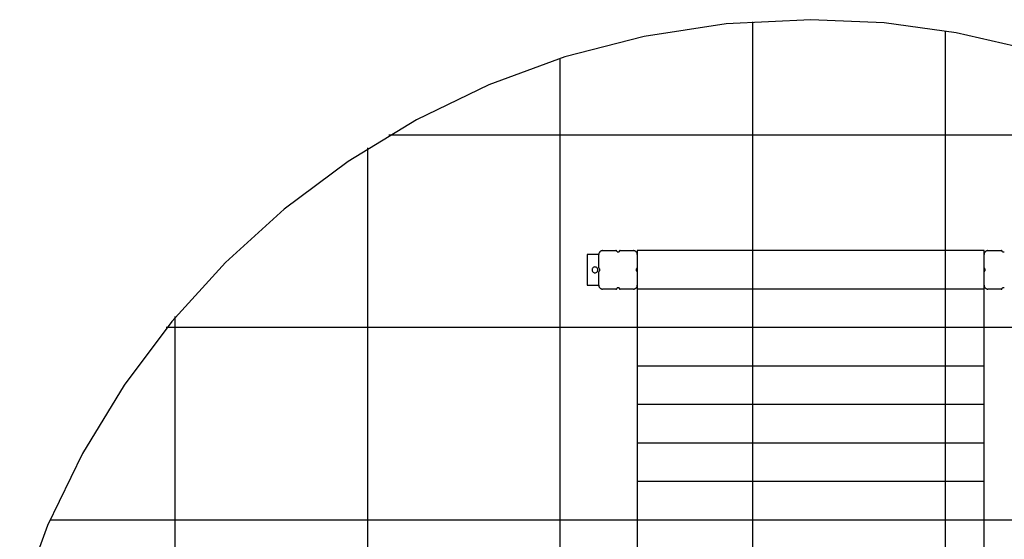
# Model space of a CAD drawing. Extents: x -28 to 28, y -26 to 26.
# Drawn here: x -27.1 to -1.5, y 12.5 to 26 of the extents above; entities that cross this region are included whole.
import ezdxf

# ---------------------------------------------------------------- set-up
doc = ezdxf.new("R2010")
doc.units = 0
doc.linetypes.add('NEW_LINE1', pattern=[0])
doc.linetypes.add('NEW_LINE2', pattern=[0])
doc.layers.get('0').update_dxf_attribs({"linetype": 'CONTINUOUS'})

msp = doc.modelspace()

# ---------------------------------------------------------------- linework, layer by layer
at = {"color": 0, "linetype": 'NEW_LINE1'}
msp.add_lwpolyline([(-0.934, 25.2505), (-2.7541, 25.6655), (-4.6208, 25.9199), (-6.5259, 26.0063), (-6.5259, 26.0063), (-8.7187, 25.8948), (-10.8495, 25.568), (-12.9072, 25.0367), (-14.881, 24.3121), (-16.7596, 23.4046), (-18.5324, 22.3257), (-20.1883, 21.0861), (-21.7165, 19.6969), (-23.1057, 18.1687), (-24.3453, 16.5128), (-25.4242, 14.74), (-26.3317, 12.8614), (-27.0563, 10.8876)], dxfattribs=at)
at = {"color": 0, "linetype": 'NEW_LINE2'}
msp.add_lwpolyline([(-0.934, 25.2505), (-2.7541, 25.6655), (-4.6208, 25.9199), (-6.5259, 26.0063), (-6.5259, 26.0063), (-8.7187, 25.8948), (-10.8495, 25.568), (-12.9072, 25.0367), (-14.881, 24.3121), (-16.7596, 23.4046), (-18.5324, 22.3257), (-20.1883, 21.0861), (-21.7165, 19.6969), (-23.1057, 18.1687), (-24.3453, 16.5128), (-25.4242, 14.74), (-26.3317, 12.8614), (-27.0563, 10.8876)], dxfattribs=at)
at = {"color": 0}
for points in [[(-8.0243, -16.9414), (-8.0243, 25.954)], [(-3.0243, -16.7067), (-3.0243, 25.7192)], [(-13.0243, -15.9882), (-13.0243, 25.0008)], [(4.4267, 23.0073), (-17.4788, 23.0073)], [(-18.0243, -13.6607), (-18.0243, 22.6733)], [(-11.9259, 20.0063), (-11.9259, 20.0063), (-11.9359, 20.0057), (-11.9458, 20.0041), (-11.9553, 20.0016), (-11.9646, 19.9983), (-11.9733, 19.9939), (-11.9816, 19.989), (-11.9893, 19.9832), (-11.9965, 19.9769), (-12.0028, 19.9697), (-12.0086, 19.962), (-12.0135, 19.9537), (-12.0179, 19.945), (-12.0212, 19.9357), (-12.0237, 19.9262), (-12.0253, 19.9163), (-12.0259, 19.9063), (-12.0259, 19.9063), (-12.0259, 19.9063), (-12.0259, 19.9063), (-12.0259, 19.9063), (-12.0259, 19.9063), (-12.0259, 19.9063), (-12.0259, 19.9063), (-12.0259, 19.9063), (-12.0259, 19.9063), (-12.0259, 19.9063), (-12.0259, 19.9063), (-12.0259, 19.9063), (-12.0259, 19.9063), (-12.0259, 19.9063), (-12.0259, 19.9063), (-12.0259, 19.9063), (-12.0259, 19.9063)], [(-11.9259, 20.0063), (-11.9259, 20.0063), (-11.9359, 20.0057), (-11.9458, 20.0041), (-11.9553, 20.0016), (-11.9646, 19.9983), (-11.9733, 19.9939), (-11.9816, 19.989), (-11.9893, 19.9832), (-11.9965, 19.9769), (-12.0028, 19.9697), (-12.0086, 19.962), (-12.0135, 19.9537), (-12.0179, 19.945), (-12.0212, 19.9357), (-12.0237, 19.9262), (-12.0253, 19.9163), (-12.0259, 19.9063), (-12.0259, 19.9063), (-12.0259, 19.9063), (-12.0259, 19.9063), (-12.0259, 19.9063), (-12.0259, 19.9063), (-12.0259, 19.9063), (-12.0259, 19.9063), (-12.0259, 19.9063), (-12.0259, 19.9063), (-12.0259, 19.9063), (-12.0259, 19.9063), (-12.0259, 19.9063), (-12.0259, 19.9063), (-12.0259, 19.9063), (-12.0259, 19.9063), (-12.0259, 19.9063), (-12.0259, 19.9063)], [(-11.926, 20.0063), (-11.581, 20.0063)], [(-11.551, 19.9763), (-11.551, 19.9763), (-11.5511, 19.9792), (-11.5515, 19.9822), (-11.5522, 19.9849), (-11.5533, 19.9878), (-11.5544, 19.9903), (-11.556, 19.9929), (-11.5577, 19.9951), (-11.5597, 19.9974), (-11.5617, 19.9992), (-11.5641, 20.001), (-11.5665, 20.0024), (-11.5692, 20.0038), (-11.5719, 20.0048), (-11.5748, 20.0056), (-11.5778, 20.006), (-11.581, 20.0063), (-11.581, 20.0063), (-11.581, 20.0063), (-11.581, 20.0063), (-11.581, 20.0063), (-11.581, 20.0063), (-11.581, 20.0063), (-11.581, 20.0063), (-11.581, 20.0063), (-11.581, 20.0063), (-11.581, 20.0063), (-11.581, 20.0063), (-11.581, 20.0063), (-11.581, 20.0063), (-11.581, 20.0063), (-11.581, 20.0063), (-11.581, 20.0063), (-11.581, 20.0063)], [(-11.551, 19.9763), (-11.551, 19.9763), (-11.5511, 19.9792), (-11.5515, 19.9822), (-11.5522, 19.9849), (-11.5533, 19.9878), (-11.5544, 19.9903), (-11.556, 19.9929), (-11.5577, 19.9951), (-11.5597, 19.9974), (-11.5617, 19.9992), (-11.5641, 20.001), (-11.5665, 20.0024), (-11.5692, 20.0038), (-11.5719, 20.0048), (-11.5748, 20.0056), (-11.5778, 20.006), (-11.581, 20.0063), (-11.581, 20.0063), (-11.581, 20.0063), (-11.581, 20.0063), (-11.581, 20.0063), (-11.581, 20.0063), (-11.581, 20.0063), (-11.581, 20.0063), (-11.581, 20.0063), (-11.581, 20.0063), (-11.581, 20.0063), (-11.581, 20.0063), (-11.581, 20.0063), (-11.581, 20.0063), (-11.581, 20.0063), (-11.581, 20.0063), (-11.581, 20.0063), (-11.581, 20.0063)], [(-11.551, 19.9763), (-11.526, 19.9763)], [(-11.526, 19.9763), (-11.501, 19.9763)], [(-11.4709, 20.0063), (-11.4709, 20.0063), (-11.4738, 20.006), (-11.4768, 20.0056), (-11.4795, 20.0048), (-11.4824, 20.0038), (-11.4849, 20.0024), (-11.4875, 20.001), (-11.4897, 19.9992), (-11.492, 19.9974), (-11.4938, 19.9951), (-11.4956, 19.9929), (-11.497, 19.9903), (-11.4984, 19.9878), (-11.4994, 19.9849), (-11.5002, 19.9822), (-11.5006, 19.9792), (-11.5009, 19.9763), (-11.5009, 19.9763), (-11.5009, 19.9763), (-11.5009, 19.9763), (-11.5009, 19.9763), (-11.5009, 19.9763), (-11.5009, 19.9763), (-11.5009, 19.9763), (-11.5009, 19.9763), (-11.5009, 19.9763), (-11.5009, 19.9763), (-11.5009, 19.9763), (-11.5009, 19.9763), (-11.5009, 19.9763), (-11.5009, 19.9763), (-11.5009, 19.9763), (-11.5009, 19.9763), (-11.5009, 19.9763)], [(-11.4709, 20.0063), (-11.4709, 20.0063), (-11.4738, 20.006), (-11.4768, 20.0056), (-11.4795, 20.0048), (-11.4824, 20.0038), (-11.4849, 20.0024), (-11.4875, 20.001), (-11.4897, 19.9992), (-11.492, 19.9974), (-11.4938, 19.9951), (-11.4956, 19.9929), (-11.497, 19.9903), (-11.4984, 19.9878), (-11.4994, 19.9849), (-11.5002, 19.9822), (-11.5006, 19.9792), (-11.5009, 19.9763), (-11.5009, 19.9763), (-11.5009, 19.9763), (-11.5009, 19.9763), (-11.5009, 19.9763), (-11.5009, 19.9763), (-11.5009, 19.9763), (-11.5009, 19.9763), (-11.5009, 19.9763), (-11.5009, 19.9763), (-11.5009, 19.9763), (-11.5009, 19.9763), (-11.5009, 19.9763), (-11.5009, 19.9763), (-11.5009, 19.9763), (-11.5009, 19.9763), (-11.5009, 19.9763), (-11.5009, 19.9763)], [(-11.471, 20.0063), (-11.126, 20.0063)], [(-11.026, 19.9063), (-11.026, 19.9063), (-11.0264, 19.9163), (-11.028, 19.9262), (-11.0304, 19.9357), (-11.0338, 19.945), (-11.0379, 19.9537), (-11.043, 19.962), (-11.0487, 19.9697), (-11.0553, 19.9769), (-11.0622, 19.9832), (-11.07, 19.989), (-11.0781, 19.9939), (-11.087, 19.9983), (-11.0961, 20.0016), (-11.1057, 20.0041), (-11.1156, 20.0057), (-11.1259, 20.0063), (-11.1259, 20.0063), (-11.1259, 20.0063), (-11.1259, 20.0063), (-11.1259, 20.0063), (-11.1259, 20.0063), (-11.1259, 20.0063), (-11.1259, 20.0063), (-11.1259, 20.0063), (-11.1259, 20.0063), (-11.1259, 20.0063), (-11.1259, 20.0063), (-11.1259, 20.0063), (-11.1259, 20.0063), (-11.1259, 20.0063), (-11.1259, 20.0063), (-11.1259, 20.0063), (-11.1259, 20.0063)], [(-11.026, 19.9063), (-11.026, 19.9063), (-11.0264, 19.9163), (-11.028, 19.9262), (-11.0304, 19.9357), (-11.0338, 19.945), (-11.0379, 19.9537), (-11.043, 19.962), (-11.0487, 19.9697), (-11.0553, 19.9769), (-11.0622, 19.9832), (-11.07, 19.989), (-11.0781, 19.9939), (-11.087, 19.9983), (-11.0961, 20.0016), (-11.1057, 20.0041), (-11.1156, 20.0057), (-11.1259, 20.0063), (-11.1259, 20.0063), (-11.1259, 20.0063), (-11.1259, 20.0063), (-11.1259, 20.0063), (-11.1259, 20.0063), (-11.1259, 20.0063), (-11.1259, 20.0063), (-11.1259, 20.0063), (-11.1259, 20.0063), (-11.1259, 20.0063), (-11.1259, 20.0063), (-11.1259, 20.0063), (-11.1259, 20.0063), (-11.1259, 20.0063), (-11.1259, 20.0063), (-11.1259, 20.0063), (-11.1259, 20.0063)], [(-2.026, 20.0063), (-11.026, 20.0063)], [(-11.026, 20.0063), (-11.026, 19.9063)], [(-2.026, 19.9063), (-2.026, 20.0063)], [(-1.9259, 20.0063), (-1.9259, 20.0063), (-1.9359, 20.0057), (-1.9458, 20.0041), (-1.9553, 20.0016), (-1.9646, 19.9983), (-1.9733, 19.9939), (-1.9816, 19.989), (-1.9893, 19.9832), (-1.9965, 19.9769), (-2.0028, 19.9697), (-2.0086, 19.962), (-2.0135, 19.9537), (-2.0179, 19.945), (-2.0212, 19.9357), (-2.0237, 19.9262), (-2.0253, 19.9163), (-2.0259, 19.9063), (-2.0259, 19.9063), (-2.0259, 19.9063), (-2.0259, 19.9063), (-2.0259, 19.9063), (-2.0259, 19.9063), (-2.0259, 19.9063), (-2.0259, 19.9063), (-2.0259, 19.9063), (-2.0259, 19.9063), (-2.0259, 19.9063), (-2.0259, 19.9063), (-2.0259, 19.9063), (-2.0259, 19.9063), (-2.0259, 19.9063), (-2.0259, 19.9063), (-2.0259, 19.9063), (-2.0259, 19.9063)], [(-1.9259, 20.0063), (-1.9259, 20.0063), (-1.9359, 20.0057), (-1.9458, 20.0041), (-1.9553, 20.0016), (-1.9646, 19.9983), (-1.9733, 19.9939), (-1.9816, 19.989), (-1.9893, 19.9832), (-1.9965, 19.9769), (-2.0028, 19.9697), (-2.0086, 19.962), (-2.0135, 19.9537), (-2.0179, 19.945), (-2.0212, 19.9357), (-2.0237, 19.9262), (-2.0253, 19.9163), (-2.0259, 19.9063), (-2.0259, 19.9063), (-2.0259, 19.9063), (-2.0259, 19.9063), (-2.0259, 19.9063), (-2.0259, 19.9063), (-2.0259, 19.9063), (-2.0259, 19.9063), (-2.0259, 19.9063), (-2.0259, 19.9063), (-2.0259, 19.9063), (-2.0259, 19.9063), (-2.0259, 19.9063), (-2.0259, 19.9063), (-2.0259, 19.9063), (-2.0259, 19.9063), (-2.0259, 19.9063), (-2.0259, 19.9063)], [(-1.926, 20.0063), (-1.581, 20.0063)], [(-1.551, 19.9763), (-1.551, 19.9763), (-1.5511, 19.9792), (-1.5515, 19.9822), (-1.5522, 19.9849), (-1.5533, 19.9878), (-1.5544, 19.9903), (-1.556, 19.9929), (-1.5577, 19.9951), (-1.5597, 19.9974), (-1.5617, 19.9992), (-1.5641, 20.001), (-1.5665, 20.0024), (-1.5692, 20.0038), (-1.5719, 20.0048), (-1.5748, 20.0056), (-1.5778, 20.006), (-1.581, 20.0063), (-1.581, 20.0063), (-1.581, 20.0063), (-1.581, 20.0063), (-1.581, 20.0063), (-1.581, 20.0063), (-1.581, 20.0063), (-1.581, 20.0063), (-1.581, 20.0063), (-1.581, 20.0063), (-1.581, 20.0063), (-1.581, 20.0063), (-1.581, 20.0063), (-1.581, 20.0063), (-1.581, 20.0063), (-1.581, 20.0063), (-1.581, 20.0063), (-1.581, 20.0063)], [(-1.551, 19.9763), (-1.551, 19.9763), (-1.5511, 19.9792), (-1.5515, 19.9822), (-1.5522, 19.9849), (-1.5533, 19.9878), (-1.5544, 19.9903), (-1.556, 19.9929), (-1.5577, 19.9951), (-1.5597, 19.9974), (-1.5617, 19.9992), (-1.5641, 20.001), (-1.5665, 20.0024), (-1.5692, 20.0038), (-1.5719, 20.0048), (-1.5748, 20.0056), (-1.5778, 20.006), (-1.581, 20.0063), (-1.581, 20.0063), (-1.581, 20.0063), (-1.581, 20.0063), (-1.581, 20.0063), (-1.581, 20.0063), (-1.581, 20.0063), (-1.581, 20.0063), (-1.581, 20.0063), (-1.581, 20.0063), (-1.581, 20.0063), (-1.581, 20.0063), (-1.581, 20.0063), (-1.581, 20.0063), (-1.581, 20.0063), (-1.581, 20.0063), (-1.581, 20.0063), (-1.581, 20.0063)], [(-1.551, 19.9763), (-1.526, 19.9763)], [(-1.526, 19.9763), (-1.501, 19.9763)], [(-12.026, 19.9063), (-12.326, 19.9063)], [(-12.326, 19.9063), (-12.326, 19.1063)], [(-12.026, 19.5613), (-12.026, 19.9063)], [(-11.026, 19.9063), (-11.026, 19.5613)], [(-2.026, 19.5613), (-2.026, 19.9063)], [(-12.126, 19.5812), (-12.126, 19.5812), (-12.1434, 19.5794), (-12.1586, 19.5747), (-12.1715, 19.5672), (-12.1821, 19.5577), (-12.1902, 19.5462), (-12.1961, 19.5336), (-12.1997, 19.52), (-12.2009, 19.5062), (-12.1997, 19.4921), (-12.1961, 19.4786), (-12.1902, 19.4659), (-12.1821, 19.4546), (-12.1715, 19.4449), (-12.1586, 19.4376), (-12.1434, 19.4329), (-12.126, 19.4314), (-12.126, 19.4314), (-12.1083, 19.4329), (-12.0931, 19.4376), (-12.0802, 19.4449), (-12.0697, 19.4546), (-12.0613, 19.4659), (-12.0556, 19.4786), (-12.052, 19.4921), (-12.051, 19.5062), (-12.052, 19.52), (-12.0556, 19.5336), (-12.0613, 19.5462), (-12.0697, 19.5577), (-12.0802, 19.5672), (-12.0931, 19.5747), (-12.1083, 19.5794), (-12.126, 19.5812), (-12.126, 19.5812), (-12.126, 19.5812), (-12.126, 19.5812), (-12.126, 19.5812), (-12.126, 19.5812), (-12.126, 19.5812), (-12.126, 19.5812), (-12.126, 19.5812), (-12.126, 19.5812), (-12.126, 19.5812), (-12.126, 19.5812), (-12.126, 19.5812), (-12.126, 19.5812), (-12.126, 19.5812), (-12.126, 19.5812), (-12.126, 19.5812), (-12.126, 19.5812)], [(-12.026, 19.1063), (-12.026, 19.4513)], [(-12.0259, 19.5614), (-12.0259, 19.5614), (-12.0256, 19.5582), (-12.0252, 19.5552), (-12.0244, 19.5523), (-12.0234, 19.5496), (-12.022, 19.5469), (-12.0206, 19.5445), (-12.0188, 19.5421), (-12.017, 19.5401), (-12.0147, 19.5381), (-12.0125, 19.5364), (-12.0099, 19.5348), (-12.0074, 19.5337), (-12.0045, 19.5326), (-12.0018, 19.5319), (-11.9988, 19.5315), (-11.9959, 19.5314), (-11.9959, 19.5314), (-11.9959, 19.5314), (-11.9959, 19.5314), (-11.9959, 19.5314), (-11.9959, 19.5314), (-11.9959, 19.5314), (-11.9959, 19.5314), (-11.9959, 19.5314), (-11.9959, 19.5314), (-11.9959, 19.5314), (-11.9959, 19.5314), (-11.9959, 19.5314), (-11.9959, 19.5314), (-11.9959, 19.5314), (-11.9959, 19.5314), (-11.9959, 19.5314), (-11.9959, 19.5314)], [(-12.0259, 19.5614), (-12.0259, 19.5614), (-12.0256, 19.5582), (-12.0252, 19.5552), (-12.0244, 19.5523), (-12.0234, 19.5496), (-12.022, 19.5469), (-12.0206, 19.5445), (-12.0188, 19.5421), (-12.017, 19.5401), (-12.0147, 19.5381), (-12.0125, 19.5364), (-12.0099, 19.5348), (-12.0074, 19.5337), (-12.0045, 19.5326), (-12.0018, 19.5319), (-11.9988, 19.5315), (-11.9959, 19.5314), (-11.9959, 19.5314), (-11.9959, 19.5314), (-11.9959, 19.5314), (-11.9959, 19.5314), (-11.9959, 19.5314), (-11.9959, 19.5314), (-11.9959, 19.5314), (-11.9959, 19.5314), (-11.9959, 19.5314), (-11.9959, 19.5314), (-11.9959, 19.5314), (-11.9959, 19.5314), (-11.9959, 19.5314), (-11.9959, 19.5314), (-11.9959, 19.5314), (-11.9959, 19.5314), (-11.9959, 19.5314)], [(-11.9959, 19.4813), (-11.9959, 19.4813), (-11.9988, 19.481), (-12.0018, 19.4806), (-12.0045, 19.4798), (-12.0074, 19.4788), (-12.0099, 19.4774), (-12.0125, 19.476), (-12.0147, 19.4742), (-12.017, 19.4724), (-12.0188, 19.4701), (-12.0206, 19.4679), (-12.022, 19.4653), (-12.0234, 19.4628), (-12.0244, 19.4599), (-12.0252, 19.4572), (-12.0256, 19.4542), (-12.0259, 19.4513), (-12.0259, 19.4513), (-12.0259, 19.4513), (-12.0259, 19.4513), (-12.0259, 19.4513), (-12.0259, 19.4513), (-12.0259, 19.4513), (-12.0259, 19.4513), (-12.0259, 19.4513), (-12.0259, 19.4513), (-12.0259, 19.4513), (-12.0259, 19.4513), (-12.0259, 19.4513), (-12.0259, 19.4513), (-12.0259, 19.4513), (-12.0259, 19.4513), (-12.0259, 19.4513), (-12.0259, 19.4513)], [(-11.9959, 19.4813), (-11.9959, 19.4813), (-11.9988, 19.481), (-12.0018, 19.4806), (-12.0045, 19.4798), (-12.0074, 19.4788), (-12.0099, 19.4774), (-12.0125, 19.476), (-12.0147, 19.4742), (-12.017, 19.4724), (-12.0188, 19.4701), (-12.0206, 19.4679), (-12.022, 19.4653), (-12.0234, 19.4628), (-12.0244, 19.4599), (-12.0252, 19.4572), (-12.0256, 19.4542), (-12.0259, 19.4513), (-12.0259, 19.4513), (-12.0259, 19.4513), (-12.0259, 19.4513), (-12.0259, 19.4513), (-12.0259, 19.4513), (-12.0259, 19.4513), (-12.0259, 19.4513), (-12.0259, 19.4513), (-12.0259, 19.4513), (-12.0259, 19.4513), (-12.0259, 19.4513), (-12.0259, 19.4513), (-12.0259, 19.4513), (-12.0259, 19.4513), (-12.0259, 19.4513), (-12.0259, 19.4513), (-12.0259, 19.4513)], [(-11.996, 19.4813), (-11.996, 19.5313)], [(-11.056, 19.5313), (-11.056, 19.4813)], [(-11.0559, 19.5314), (-11.0559, 19.5314), (-11.0527, 19.5315), (-11.0497, 19.5319), (-11.0468, 19.5326), (-11.0441, 19.5337), (-11.0414, 19.5348), (-11.039, 19.5364), (-11.0367, 19.5381), (-11.0347, 19.5401), (-11.0327, 19.5421), (-11.031, 19.5445), (-11.0294, 19.5469), (-11.0283, 19.5496), (-11.0272, 19.5523), (-11.0265, 19.5552), (-11.0261, 19.5582), (-11.026, 19.5614), (-11.026, 19.5614), (-11.026, 19.5614), (-11.026, 19.5614), (-11.026, 19.5614), (-11.026, 19.5614), (-11.026, 19.5614), (-11.026, 19.5614), (-11.026, 19.5614), (-11.026, 19.5614), (-11.026, 19.5614), (-11.026, 19.5614), (-11.026, 19.5614), (-11.026, 19.5614), (-11.026, 19.5614), (-11.026, 19.5614), (-11.026, 19.5614), (-11.026, 19.5614)], [(-11.0559, 19.5314), (-11.0559, 19.5314), (-11.0527, 19.5315), (-11.0497, 19.5319), (-11.0468, 19.5326), (-11.0441, 19.5337), (-11.0414, 19.5348), (-11.039, 19.5364), (-11.0367, 19.5381), (-11.0347, 19.5401), (-11.0327, 19.5421), (-11.031, 19.5445), (-11.0294, 19.5469), (-11.0283, 19.5496), (-11.0272, 19.5523), (-11.0265, 19.5552), (-11.0261, 19.5582), (-11.026, 19.5614), (-11.026, 19.5614), (-11.026, 19.5614), (-11.026, 19.5614), (-11.026, 19.5614), (-11.026, 19.5614), (-11.026, 19.5614), (-11.026, 19.5614), (-11.026, 19.5614), (-11.026, 19.5614), (-11.026, 19.5614), (-11.026, 19.5614), (-11.026, 19.5614), (-11.026, 19.5614), (-11.026, 19.5614), (-11.026, 19.5614), (-11.026, 19.5614), (-11.026, 19.5614)], [(-11.026, 19.4513), (-11.026, 19.4513), (-11.0261, 19.4542), (-11.0265, 19.4572), (-11.0272, 19.4599), (-11.0283, 19.4628), (-11.0294, 19.4653), (-11.031, 19.4679), (-11.0327, 19.4701), (-11.0347, 19.4724), (-11.0367, 19.4742), (-11.039, 19.476), (-11.0414, 19.4774), (-11.0441, 19.4788), (-11.0468, 19.4798), (-11.0497, 19.4806), (-11.0527, 19.481), (-11.0559, 19.4813), (-11.0559, 19.4813), (-11.0559, 19.4813), (-11.0559, 19.4813), (-11.0559, 19.4813), (-11.0559, 19.4813), (-11.0559, 19.4813), (-11.0559, 19.4813), (-11.0559, 19.4813), (-11.0559, 19.4813), (-11.0559, 19.4813), (-11.0559, 19.4813), (-11.0559, 19.4813), (-11.0559, 19.4813), (-11.0559, 19.4813), (-11.0559, 19.4813), (-11.0559, 19.4813), (-11.0559, 19.4813)], [(-11.026, 19.4513), (-11.026, 19.4513), (-11.0261, 19.4542), (-11.0265, 19.4572), (-11.0272, 19.4599), (-11.0283, 19.4628), (-11.0294, 19.4653), (-11.031, 19.4679), (-11.0327, 19.4701), (-11.0347, 19.4724), (-11.0367, 19.4742), (-11.039, 19.476), (-11.0414, 19.4774), (-11.0441, 19.4788), (-11.0468, 19.4798), (-11.0497, 19.4806), (-11.0527, 19.481), (-11.0559, 19.4813), (-11.0559, 19.4813), (-11.0559, 19.4813), (-11.0559, 19.4813), (-11.0559, 19.4813), (-11.0559, 19.4813), (-11.0559, 19.4813), (-11.0559, 19.4813), (-11.0559, 19.4813), (-11.0559, 19.4813), (-11.0559, 19.4813), (-11.0559, 19.4813), (-11.0559, 19.4813), (-11.0559, 19.4813), (-11.0559, 19.4813), (-11.0559, 19.4813), (-11.0559, 19.4813), (-11.0559, 19.4813)], [(-11.026, 19.5613), (-11.026, 19.4513)], [(-11.026, 19.4513), (-11.026, 19.1063)], [(-2.026, 19.4513), (-2.026, 19.5613)], [(-2.026, 19.1063), (-2.026, 19.4513)], [(-2.0259, 19.5614), (-2.0259, 19.5614), (-2.0256, 19.5582), (-2.0252, 19.5552), (-2.0244, 19.5523), (-2.0234, 19.5496), (-2.022, 19.5469), (-2.0206, 19.5445), (-2.0188, 19.5421), (-2.017, 19.5401), (-2.0147, 19.5381), (-2.0125, 19.5364), (-2.0099, 19.5348), (-2.0074, 19.5337), (-2.0045, 19.5326), (-2.0018, 19.5319), (-1.9988, 19.5315), (-1.9959, 19.5314), (-1.9959, 19.5314), (-1.9959, 19.5314), (-1.9959, 19.5314), (-1.9959, 19.5314), (-1.9959, 19.5314), (-1.9959, 19.5314), (-1.9959, 19.5314), (-1.9959, 19.5314), (-1.9959, 19.5314), (-1.9959, 19.5314), (-1.9959, 19.5314), (-1.9959, 19.5314), (-1.9959, 19.5314), (-1.9959, 19.5314), (-1.9959, 19.5314), (-1.9959, 19.5314), (-1.9959, 19.5314)], [(-2.0259, 19.5614), (-2.0259, 19.5614), (-2.0256, 19.5582), (-2.0252, 19.5552), (-2.0244, 19.5523), (-2.0234, 19.5496), (-2.022, 19.5469), (-2.0206, 19.5445), (-2.0188, 19.5421), (-2.017, 19.5401), (-2.0147, 19.5381), (-2.0125, 19.5364), (-2.0099, 19.5348), (-2.0074, 19.5337), (-2.0045, 19.5326), (-2.0018, 19.5319), (-1.9988, 19.5315), (-1.9959, 19.5314), (-1.9959, 19.5314), (-1.9959, 19.5314), (-1.9959, 19.5314), (-1.9959, 19.5314), (-1.9959, 19.5314), (-1.9959, 19.5314), (-1.9959, 19.5314), (-1.9959, 19.5314), (-1.9959, 19.5314), (-1.9959, 19.5314), (-1.9959, 19.5314), (-1.9959, 19.5314), (-1.9959, 19.5314), (-1.9959, 19.5314), (-1.9959, 19.5314), (-1.9959, 19.5314), (-1.9959, 19.5314)], [(-1.9959, 19.4813), (-1.9959, 19.4813), (-1.9988, 19.481), (-2.0018, 19.4806), (-2.0045, 19.4798), (-2.0074, 19.4788), (-2.0099, 19.4774), (-2.0125, 19.476), (-2.0147, 19.4742), (-2.017, 19.4724), (-2.0188, 19.4701), (-2.0206, 19.4679), (-2.022, 19.4653), (-2.0234, 19.4628), (-2.0244, 19.4599), (-2.0252, 19.4572), (-2.0256, 19.4542), (-2.0259, 19.4513), (-2.0259, 19.4513), (-2.0259, 19.4513), (-2.0259, 19.4513), (-2.0259, 19.4513), (-2.0259, 19.4513), (-2.0259, 19.4513), (-2.0259, 19.4513), (-2.0259, 19.4513), (-2.0259, 19.4513), (-2.0259, 19.4513), (-2.0259, 19.4513), (-2.0259, 19.4513), (-2.0259, 19.4513), (-2.0259, 19.4513), (-2.0259, 19.4513), (-2.0259, 19.4513), (-2.0259, 19.4513)], [(-1.9959, 19.4813), (-1.9959, 19.4813), (-1.9988, 19.481), (-2.0018, 19.4806), (-2.0045, 19.4798), (-2.0074, 19.4788), (-2.0099, 19.4774), (-2.0125, 19.476), (-2.0147, 19.4742), (-2.017, 19.4724), (-2.0188, 19.4701), (-2.0206, 19.4679), (-2.022, 19.4653), (-2.0234, 19.4628), (-2.0244, 19.4599), (-2.0252, 19.4572), (-2.0256, 19.4542), (-2.0259, 19.4513), (-2.0259, 19.4513), (-2.0259, 19.4513), (-2.0259, 19.4513), (-2.0259, 19.4513), (-2.0259, 19.4513), (-2.0259, 19.4513), (-2.0259, 19.4513), (-2.0259, 19.4513), (-2.0259, 19.4513), (-2.0259, 19.4513), (-2.0259, 19.4513), (-2.0259, 19.4513), (-2.0259, 19.4513), (-2.0259, 19.4513), (-2.0259, 19.4513), (-2.0259, 19.4513), (-2.0259, 19.4513)], [(-1.996, 19.4813), (-1.996, 19.5313)], [(-12.326, 19.1063), (-12.026, 19.1063)], [(-12.0259, 19.1064), (-12.0259, 19.1064), (-12.0253, 19.0961), (-12.0237, 19.0862), (-12.0212, 19.0765), (-12.0179, 19.0674), (-12.0135, 19.0585), (-12.0086, 19.0504), (-12.0028, 19.0426), (-11.9965, 19.0357), (-11.9893, 19.0291), (-11.9816, 19.0234), (-11.9733, 19.0183), (-11.9646, 19.0142), (-11.9553, 19.0108), (-11.9458, 19.0084), (-11.9359, 19.0068), (-11.9259, 19.0064), (-11.9259, 19.0064), (-11.9259, 19.0064), (-11.9259, 19.0064), (-11.9259, 19.0064), (-11.9259, 19.0064), (-11.9259, 19.0064), (-11.9259, 19.0064), (-11.9259, 19.0064), (-11.9259, 19.0064), (-11.9259, 19.0064), (-11.9259, 19.0064), (-11.9259, 19.0064), (-11.9259, 19.0064), (-11.9259, 19.0064), (-11.9259, 19.0064), (-11.9259, 19.0064), (-11.9259, 19.0064)], [(-12.0259, 19.1064), (-12.0259, 19.1064), (-12.0253, 19.0961), (-12.0237, 19.0862), (-12.0212, 19.0765), (-12.0179, 19.0674), (-12.0135, 19.0585), (-12.0086, 19.0504), (-12.0028, 19.0426), (-11.9965, 19.0357), (-11.9893, 19.0291), (-11.9816, 19.0234), (-11.9733, 19.0183), (-11.9646, 19.0142), (-11.9553, 19.0108), (-11.9458, 19.0084), (-11.9359, 19.0068), (-11.9259, 19.0064), (-11.9259, 19.0064), (-11.9259, 19.0064), (-11.9259, 19.0064), (-11.9259, 19.0064), (-11.9259, 19.0064), (-11.9259, 19.0064), (-11.9259, 19.0064), (-11.9259, 19.0064), (-11.9259, 19.0064), (-11.9259, 19.0064), (-11.9259, 19.0064), (-11.9259, 19.0064), (-11.9259, 19.0064), (-11.9259, 19.0064), (-11.9259, 19.0064), (-11.9259, 19.0064), (-11.9259, 19.0064)], [(-11.581, 19.0063), (-11.926, 19.0063)], [(-11.581, 19.0064), (-11.581, 19.0064), (-11.5778, 19.0065), (-11.5748, 19.0069), (-11.5719, 19.0076), (-11.5692, 19.0087), (-11.5665, 19.0098), (-11.5641, 19.0114), (-11.5617, 19.0131), (-11.5597, 19.0151), (-11.5577, 19.0171), (-11.556, 19.0195), (-11.5544, 19.0219), (-11.5533, 19.0246), (-11.5522, 19.0273), (-11.5515, 19.0302), (-11.5511, 19.0332), (-11.551, 19.0363), (-11.551, 19.0363), (-11.551, 19.0363), (-11.551, 19.0363), (-11.551, 19.0363), (-11.551, 19.0363), (-11.551, 19.0363), (-11.551, 19.0363), (-11.551, 19.0363), (-11.551, 19.0363), (-11.551, 19.0363), (-11.551, 19.0363), (-11.551, 19.0363), (-11.551, 19.0363), (-11.551, 19.0363), (-11.551, 19.0363), (-11.551, 19.0363), (-11.551, 19.0363)], [(-11.581, 19.0064), (-11.581, 19.0064), (-11.5778, 19.0065), (-11.5748, 19.0069), (-11.5719, 19.0076), (-11.5692, 19.0087), (-11.5665, 19.0098), (-11.5641, 19.0114), (-11.5617, 19.0131), (-11.5597, 19.0151), (-11.5577, 19.0171), (-11.556, 19.0195), (-11.5544, 19.0219), (-11.5533, 19.0246), (-11.5522, 19.0273), (-11.5515, 19.0302), (-11.5511, 19.0332), (-11.551, 19.0363), (-11.551, 19.0363), (-11.551, 19.0363), (-11.551, 19.0363), (-11.551, 19.0363), (-11.551, 19.0363), (-11.551, 19.0363), (-11.551, 19.0363), (-11.551, 19.0363), (-11.551, 19.0363), (-11.551, 19.0363), (-11.551, 19.0363), (-11.551, 19.0363), (-11.551, 19.0363), (-11.551, 19.0363), (-11.551, 19.0363), (-11.551, 19.0363), (-11.551, 19.0363)], [(-11.526, 19.0363), (-11.551, 19.0363)], [(-11.501, 19.0363), (-11.526, 19.0363)], [(-11.5009, 19.0363), (-11.5009, 19.0363), (-11.5006, 19.0332), (-11.5002, 19.0302), (-11.4994, 19.0273), (-11.4984, 19.0246), (-11.497, 19.0219), (-11.4956, 19.0195), (-11.4938, 19.0171), (-11.492, 19.0151), (-11.4897, 19.0131), (-11.4875, 19.0114), (-11.4849, 19.0098), (-11.4824, 19.0087), (-11.4795, 19.0076), (-11.4768, 19.0069), (-11.4738, 19.0065), (-11.4709, 19.0064), (-11.4709, 19.0064), (-11.4709, 19.0064), (-11.4709, 19.0064), (-11.4709, 19.0064), (-11.4709, 19.0064), (-11.4709, 19.0064), (-11.4709, 19.0064), (-11.4709, 19.0064), (-11.4709, 19.0064), (-11.4709, 19.0064), (-11.4709, 19.0064), (-11.4709, 19.0064), (-11.4709, 19.0064), (-11.4709, 19.0064), (-11.4709, 19.0064), (-11.4709, 19.0064), (-11.4709, 19.0064)], [(-11.5009, 19.0363), (-11.5009, 19.0363), (-11.5006, 19.0332), (-11.5002, 19.0302), (-11.4994, 19.0273), (-11.4984, 19.0246), (-11.497, 19.0219), (-11.4956, 19.0195), (-11.4938, 19.0171), (-11.492, 19.0151), (-11.4897, 19.0131), (-11.4875, 19.0114), (-11.4849, 19.0098), (-11.4824, 19.0087), (-11.4795, 19.0076), (-11.4768, 19.0069), (-11.4738, 19.0065), (-11.4709, 19.0064), (-11.4709, 19.0064), (-11.4709, 19.0064), (-11.4709, 19.0064), (-11.4709, 19.0064), (-11.4709, 19.0064), (-11.4709, 19.0064), (-11.4709, 19.0064), (-11.4709, 19.0064), (-11.4709, 19.0064), (-11.4709, 19.0064), (-11.4709, 19.0064), (-11.4709, 19.0064), (-11.4709, 19.0064), (-11.4709, 19.0064), (-11.4709, 19.0064), (-11.4709, 19.0064), (-11.4709, 19.0064)], [(-11.126, 19.0063), (-11.471, 19.0063)], [(-11.1259, 19.0064), (-11.1259, 19.0064), (-11.1156, 19.0068), (-11.1057, 19.0084), (-11.0961, 19.0108), (-11.087, 19.0142), (-11.0781, 19.0183), (-11.07, 19.0234), (-11.0622, 19.0291), (-11.0553, 19.0357), (-11.0487, 19.0426), (-11.043, 19.0504), (-11.0379, 19.0585), (-11.0338, 19.0674), (-11.0304, 19.0765), (-11.028, 19.0862), (-11.0264, 19.0961), (-11.026, 19.1064), (-11.026, 19.1064), (-11.026, 19.1064), (-11.026, 19.1064), (-11.026, 19.1064), (-11.026, 19.1064), (-11.026, 19.1064), (-11.026, 19.1064), (-11.026, 19.1064), (-11.026, 19.1064), (-11.026, 19.1064), (-11.026, 19.1064), (-11.026, 19.1064), (-11.026, 19.1064), (-11.026, 19.1064), (-11.026, 19.1064), (-11.026, 19.1064), (-11.026, 19.1064)], [(-11.1259, 19.0064), (-11.1259, 19.0064), (-11.1156, 19.0068), (-11.1057, 19.0084), (-11.0961, 19.0108), (-11.087, 19.0142), (-11.0781, 19.0183), (-11.07, 19.0234), (-11.0622, 19.0291), (-11.0553, 19.0357), (-11.0487, 19.0426), (-11.043, 19.0504), (-11.0379, 19.0585), (-11.0338, 19.0674), (-11.0304, 19.0765), (-11.028, 19.0862), (-11.0264, 19.0961), (-11.026, 19.1064), (-11.026, 19.1064), (-11.026, 19.1064), (-11.026, 19.1064), (-11.026, 19.1064), (-11.026, 19.1064), (-11.026, 19.1064), (-11.026, 19.1064), (-11.026, 19.1064), (-11.026, 19.1064), (-11.026, 19.1064), (-11.026, 19.1064), (-11.026, 19.1064), (-11.026, 19.1064), (-11.026, 19.1064), (-11.026, 19.1064), (-11.026, 19.1064), (-11.026, 19.1064)], [(-11.026, 19.1063), (-11.026, 9.9063)], [(-2.026, 19.0063), (-11.026, 19.0063)], [(-2.026, 9.9063), (-2.026, 19.1063)], [(-2.0259, 19.1064), (-2.0259, 19.1064), (-2.0253, 19.0961), (-2.0237, 19.0862), (-2.0212, 19.0765), (-2.0179, 19.0674), (-2.0135, 19.0585), (-2.0086, 19.0504), (-2.0028, 19.0426), (-1.9965, 19.0357), (-1.9893, 19.0291), (-1.9816, 19.0234), (-1.9733, 19.0183), (-1.9646, 19.0142), (-1.9553, 19.0108), (-1.9458, 19.0084), (-1.9359, 19.0068), (-1.9259, 19.0064), (-1.9259, 19.0064), (-1.9259, 19.0064), (-1.9259, 19.0064), (-1.9259, 19.0064), (-1.9259, 19.0064), (-1.9259, 19.0064), (-1.9259, 19.0064), (-1.9259, 19.0064), (-1.9259, 19.0064), (-1.9259, 19.0064), (-1.9259, 19.0064), (-1.9259, 19.0064), (-1.9259, 19.0064), (-1.9259, 19.0064), (-1.9259, 19.0064), (-1.9259, 19.0064), (-1.9259, 19.0064)], [(-2.0259, 19.1064), (-2.0259, 19.1064), (-2.0253, 19.0961), (-2.0237, 19.0862), (-2.0212, 19.0765), (-2.0179, 19.0674), (-2.0135, 19.0585), (-2.0086, 19.0504), (-2.0028, 19.0426), (-1.9965, 19.0357), (-1.9893, 19.0291), (-1.9816, 19.0234), (-1.9733, 19.0183), (-1.9646, 19.0142), (-1.9553, 19.0108), (-1.9458, 19.0084), (-1.9359, 19.0068), (-1.9259, 19.0064), (-1.9259, 19.0064), (-1.9259, 19.0064), (-1.9259, 19.0064), (-1.9259, 19.0064), (-1.9259, 19.0064), (-1.9259, 19.0064), (-1.9259, 19.0064), (-1.9259, 19.0064), (-1.9259, 19.0064), (-1.9259, 19.0064), (-1.9259, 19.0064), (-1.9259, 19.0064), (-1.9259, 19.0064), (-1.9259, 19.0064), (-1.9259, 19.0064), (-1.9259, 19.0064), (-1.9259, 19.0064)], [(-1.581, 19.0063), (-1.926, 19.0063)], [(-1.581, 19.0064), (-1.581, 19.0064), (-1.5778, 19.0065), (-1.5748, 19.0069), (-1.5719, 19.0076), (-1.5692, 19.0087), (-1.5665, 19.0098), (-1.5641, 19.0114), (-1.5617, 19.0131), (-1.5597, 19.0151), (-1.5577, 19.0171), (-1.556, 19.0195), (-1.5544, 19.0219), (-1.5533, 19.0246), (-1.5522, 19.0273), (-1.5515, 19.0302), (-1.5511, 19.0332), (-1.551, 19.0363), (-1.551, 19.0363), (-1.551, 19.0363), (-1.551, 19.0363), (-1.551, 19.0363), (-1.551, 19.0363), (-1.551, 19.0363), (-1.551, 19.0363), (-1.551, 19.0363), (-1.551, 19.0363), (-1.551, 19.0363), (-1.551, 19.0363), (-1.551, 19.0363), (-1.551, 19.0363), (-1.551, 19.0363), (-1.551, 19.0363), (-1.551, 19.0363), (-1.551, 19.0363)], [(-1.581, 19.0064), (-1.581, 19.0064), (-1.5778, 19.0065), (-1.5748, 19.0069), (-1.5719, 19.0076), (-1.5692, 19.0087), (-1.5665, 19.0098), (-1.5641, 19.0114), (-1.5617, 19.0131), (-1.5597, 19.0151), (-1.5577, 19.0171), (-1.556, 19.0195), (-1.5544, 19.0219), (-1.5533, 19.0246), (-1.5522, 19.0273), (-1.5515, 19.0302), (-1.5511, 19.0332), (-1.551, 19.0363), (-1.551, 19.0363), (-1.551, 19.0363), (-1.551, 19.0363), (-1.551, 19.0363), (-1.551, 19.0363), (-1.551, 19.0363), (-1.551, 19.0363), (-1.551, 19.0363), (-1.551, 19.0363), (-1.551, 19.0363), (-1.551, 19.0363), (-1.551, 19.0363), (-1.551, 19.0363), (-1.551, 19.0363), (-1.551, 19.0363), (-1.551, 19.0363), (-1.551, 19.0363)], [(-1.526, 19.0363), (-1.551, 19.0363)], [(-1.501, 19.0363), (-1.526, 19.0363)], [(-23.0243, -9.2798), (-23.0243, 18.2924)], [(10.2064, 18.0073), (-23.2584, 18.0073)], [(-2.026, 18.0063), (-11.026, 18.0063)], [(-2.026, 17.0063), (-11.026, 17.0063)], [(-2.026, 16.0063), (-11.026, 16.0063)], [(-2.026, 15.0063), (-11.026, 15.0063)], [(-2.026, 14.0063), (-11.026, 14.0063)], [(13.222, 13.0073), (-26.274, 13.0073)], [(-2.026, 13.0063), (-11.026, 13.0063)]]:
    msp.add_lwpolyline(points, dxfattribs=at)

doc.saveas('drawing.dxf')
